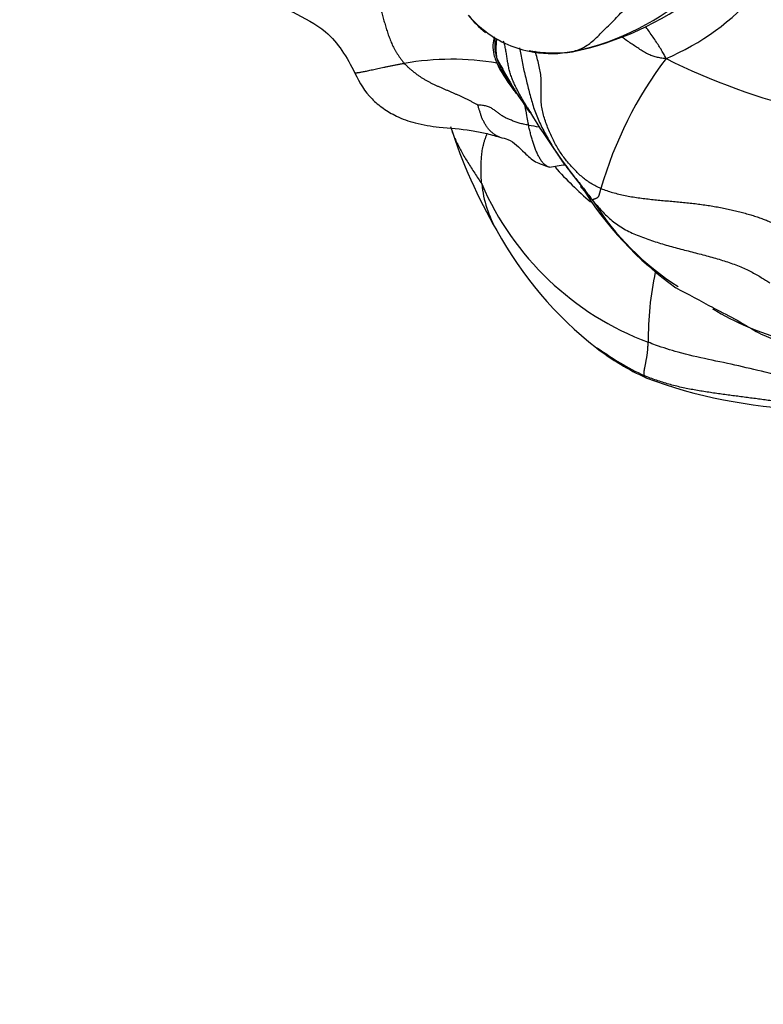
# Model space of a CAD drawing. Units: millimetres. Extents: x 0 to 1478, y 0 to 1758.
# Drawn here: x 232 to 254, y 371 to 400 of the extents above; entities that cross this region are included whole.
import ezdxf
from ezdxf import colors
from ezdxf.entities.mleader import LeaderData, LeaderLine
from ezdxf.math import Vec2, Vec3

# ---------------------------------------------------------------- set-up
doc = ezdxf.new("R2010")
doc.units = ezdxf.units.MM
doc.layers.add('DV6_Défaut', color=7, linetype='Continuous')
doc.layers.add('Défaut', color=7, linetype='Continuous')

# ---------------------------------------------------------------- blocks, each defined once
blk = doc.blocks.new('_DOT')
at = {"color": 0}
blk.add_line((0, 0), (-1, 0), dxfattribs=at)
at = {"color": 0, "const_width": 0.333}
blk.add_lwpolyline([(-0.1665, 0, 1), (0.1665, 0, 1)], format="xyb", close=True, dxfattribs=at)
blk = doc.blocks.new('SE5')
at = {"layer": 'DV6_Défaut', "color": 7, "linetype": 'Continuous'}
for centre, radius, start, end in [((247.194, 406.405), 7.484, 280.0535, 310.0954), ((246.837, 407.902), 9.03, 281.5642, 307.4402), ((248.503, 405.645), 7.383, 293.0547, 318.9828), ((252.778, 386.852), 14.007, 66.686, 84.6909), ((248.243, 402.288), 3.423, 219.1107, 231.1823), ((248.027, 402.197), 3.197, 221.3955, 231.2832), ((248.027, 402.197), 3.197, 231.2832, 258.2286), ((245.107, 390.672), 8.16, 80.5965, 99.8492), ((257.164, 404.252), 12.01, 206.7445, 215.5735), ((248.027, 402.197), 3.197, 258.2286, 278.5133), ((248.125, 402.815), 3.796, 258.689, 277.913), ((260.579, 391.867), 11.538, 142.7492, 164.0463), ((260.091, 416.316), 19.51, 243.5284, 256.6519), ((266.484, 411.861), 24.009, 215.6108, 217.4462), ((266.293, 408.751), 22.1, 210.8899, 218.0909), ((259.462, 401.441), 15.106, 197.6568, 210.3667), ((249.293, 407.888), 11.156, 260.0042, 261.6052), ((256.942, 403.617), 11.865, 222.1107, 229.1104), ((253.91, 398.617), 8.643, 203.4909, 249.4236), ((249.442, 395.536), 3.477, 186.0048, 209.887), ((255.944, 400.926), 9.157, 219.496, 220.0909), ((257.813, 400.609), 10.469, 211.6361, 234.1565), ((255.944, 400.926), 9.157, 220.0909, 223.1139), ((256.033, 398.916), 7.997, 212.0996, 237.6489), ((256.238, 399.169), 11.18, 208.6686, 231.9755), ((260.188, 390.631), 9.316, 167.9085, 180.6462), ((173.627, 244.382), 167.093, 61.72341, 62.15107), ((257.256, 399.085), 8.812, 239.2992, 254.4535), ((253.882, 396.237), 7.419, 232.3614, 245.516), ((254.58, 397.548), 8.87, 234.0924, 244.4323), ((255.953, 403.258), 14.704, 249.5128, 267.9453)]:
    blk.add_arc(centre, radius, start, end, dxfattribs=at)
for points, knots in [([(238.633, 401.984), (238.8, 401.698), (239.063, 401.265), (239.692, 400.659), (240.514, 400.158), (241.366, 399.759), (241.934, 399.044), (242.14, 398.67), (242.262, 398.425)], [0, 0, 0, 0, 0.167877, 0.302349, 0.460425, 0.673093, 0.822335, 1, 1, 1, 1]), ([(248.501, 399.035), (248.507, 399.037), (248.566, 399.046), (248.685, 399.069), (248.827, 399.108), (248.996, 399.187), (249.156, 399.295), (249.312, 399.428), (249.466, 399.577), (249.622, 399.731), (249.781, 399.888), (249.942, 400.053), (250.103, 400.223), (250.265, 400.398), (250.426, 400.579), (250.561, 400.733), (250.667, 400.858), (250.72, 400.921), (250.748, 400.953)], [0, 0, 0, 0, 0.035714, 0.071429, 0.142857, 0.214286, 0.285714, 0.357143, 0.428571, 0.5, 0.571429, 0.642857, 0.714286, 0.785714, 0.857143, 0.928571, 0.964286, 1, 1, 1, 1]), ([(251.394, 398.851), (251.376, 398.898), (251.337, 398.972), (251.269, 399.092), (251.187, 399.227), (251.092, 399.372), (250.987, 399.522), (250.885, 399.663), (250.82, 399.753), (250.791, 399.792)], [0, 0, 0, 0, 0.147032, 0.294063, 0.441095, 0.588127, 0.735158, 0.88219, 1, 1, 1, 1]), ([(246.346, 399.489), (246.331, 399.415), (246.302, 399.223), (246.329, 398.95), (246.538, 398.452), (246.761, 398.143), (246.964, 397.881)], [0, 0, 0, 0, 0.122428, 0.290549, 0.490141, 1, 1, 1, 1]), ([(246.439, 398.848), (246.431, 398.868), (246.419, 398.912), (246.403, 398.978), (246.392, 399.044), (246.383, 399.11), (246.378, 399.177), (246.376, 399.243), (246.376, 399.309), (246.377, 399.374), (246.38, 399.424), (246.382, 399.451), (246.382, 399.457)], [0, 0, 0, 0, 0.107688, 0.215376, 0.323064, 0.430751, 0.538439, 0.646127, 0.753815, 0.861503, 0.969191, 1, 1, 1, 1]), ([(246.439, 398.848), (246.433, 398.871), (246.425, 398.92), (246.416, 398.994), (246.411, 399.067), (246.41, 399.141), (246.412, 399.215), (246.416, 399.288), (246.421, 399.358), (246.424, 399.403), (246.425, 399.424)], [0, 0, 0, 0, 0.127551, 0.255102, 0.382653, 0.510204, 0.637755, 0.765306, 0.892857, 1, 1, 1, 1]), ([(251.394, 398.851), (251.33, 398.851), (251.243, 398.866), (251.113, 398.893), (250.984, 398.931), (250.855, 398.986), (250.728, 399.059), (250.598, 399.143), (250.465, 399.231), (250.331, 399.319), (250.207, 399.403), (250.129, 399.46), (250.094, 399.487)], [0, 0, 0, 0, 0.101895, 0.20379, 0.305685, 0.40758, 0.509475, 0.61137, 0.713265, 0.81516, 0.917055, 1, 1, 1, 1]), ([(247.239, 397.556), (247.215, 397.598), (247.166, 397.681), (247.095, 397.806), (247.027, 397.933), (246.964, 398.062), (246.905, 398.192), (246.854, 398.325), (246.81, 398.459), (246.776, 398.594), (246.749, 398.731), (246.728, 398.867), (246.708, 399.004), (246.684, 399.14), (246.656, 399.261), (246.634, 399.336), (246.624, 399.366)], [0, 0, 0, 0, 0.0731094, 0.1462189, 0.2193283, 0.2924377, 0.3655471, 0.4386566, 0.511766, 0.5848754, 0.6579849, 0.7310943, 0.8042037, 0.8773132, 0.9504226, 1, 1, 1, 1]), ([(247.092, 399.172), (247.104, 399.106), (247.129, 398.969), (247.167, 398.762), (247.212, 398.552), (247.262, 398.344), (247.312, 398.136), (247.363, 397.929), (247.416, 397.723), (247.475, 397.519), (247.541, 397.317), (247.617, 397.119), (247.705, 396.924), (247.802, 396.733), (247.906, 396.546), (248.012, 396.36), (248.121, 396.177), (248.234, 395.999), (248.354, 395.825), (248.481, 395.658), (248.613, 395.494), (248.746, 395.333), (248.875, 395.171), (249.001, 395.007), (249.125, 394.842), (249.207, 394.732), (249.259, 394.667)], [0, 0, 0, 0, 0.0394485, 0.0812116, 0.1229747, 0.1647378, 0.2065009, 0.248264, 0.2900271, 0.3317903, 0.3735534, 0.4153165, 0.4570796, 0.4988427, 0.5406058, 0.5823689, 0.624132, 0.6658951, 0.7076582, 0.7494213, 0.7911845, 0.8329476, 0.8747107, 0.9164738, 0.9582369, 1, 1, 1, 1]), ([(246.993, 397.841), (246.982, 397.856), (246.958, 397.889), (246.922, 397.942), (246.883, 398), (246.845, 398.058), (246.807, 398.117), (246.771, 398.177), (246.735, 398.236), (246.699, 398.296), (246.664, 398.355), (246.63, 398.414), (246.597, 398.474), (246.565, 398.534), (246.535, 398.594), (246.508, 398.657), (246.482, 398.719), (246.459, 398.783), (246.444, 398.826), (246.439, 398.848)], [0, 0, 0, 0, 0.045358, 0.105023, 0.164689, 0.224354, 0.284019, 0.343684, 0.403349, 0.463014, 0.522679, 0.582344, 0.642009, 0.701674, 0.76134, 0.821005, 0.88067, 0.940335, 1, 1, 1, 1]), ([(249.485, 395.038), (249.433, 395.06), (249.336, 395.108), (249.194, 395.185), (249.062, 395.271), (248.938, 395.369), (248.82, 395.477), (248.704, 395.594), (248.589, 395.718), (248.477, 395.85), (248.369, 395.989), (248.269, 396.136), (248.176, 396.291), (248.09, 396.453), (248.011, 396.62), (247.936, 396.793), (247.868, 396.97), (247.809, 397.15), (247.763, 397.333), (247.733, 397.515), (247.723, 397.697), (247.726, 397.877), (247.733, 398.057), (247.731, 398.241), (247.712, 398.43), (247.674, 398.623), (247.626, 398.816), (247.585, 398.966), (247.562, 399.051), (247.557, 399.072)], [0, 0, 0, 0, 0.037986, 0.075972, 0.113959, 0.151945, 0.189931, 0.227917, 0.265904, 0.30389, 0.341876, 0.379862, 0.417848, 0.455835, 0.493821, 0.531807, 0.569793, 0.60778, 0.645766, 0.683752, 0.721738, 0.759724, 0.797711, 0.835697, 0.873683, 0.911669, 0.949656, 0.987642, 1, 1, 1, 1]), ([(248.641, 399.053), (248.629, 399.048), (248.603, 399.04), (248.562, 399.033), (248.521, 399.031), (248.492, 399.032), (248.501, 399.035)], [0, 0, 0, 0, 0.237394, 0.491596, 0.745798, 1, 1, 1, 1]), ([(242.262, 398.425), (242.262, 398.425), (242.263, 398.425), (242.271, 398.428), (242.288, 398.432), (242.312, 398.436), (242.341, 398.44), (242.376, 398.445), (242.416, 398.451), (242.462, 398.459), (242.513, 398.469), (242.57, 398.481), (242.633, 398.494), (242.702, 398.509), (242.776, 398.526), (242.855, 398.544), (242.938, 398.563), (243.025, 398.581), (243.115, 398.6), (243.207, 398.619), (243.302, 398.638), (243.4, 398.656), (243.501, 398.675), (243.604, 398.694), (243.675, 398.708), (243.712, 398.712)], [0, 0, 0, 0, 0.017581, 0.062236, 0.106892, 0.151547, 0.196202, 0.240858, 0.285513, 0.330169, 0.374824, 0.419479, 0.464135, 0.50879, 0.553446, 0.598101, 0.642757, 0.687412, 0.732067, 0.776723, 0.821378, 0.866034, 0.910689, 0.955345, 1, 1, 1, 1]), ([(242.262, 398.425), (242.41, 398.134), (242.603, 397.779), (243.079, 397.392), (243.496, 397.139), (244.063, 396.933), (244.818, 396.818), (245.5, 396.784), (246.106, 396.664), (246.359, 396.591), (246.513, 396.545)], [0, 0, 0, 0, 0.223397, 0.320814, 0.414619, 0.524886, 0.658753, 0.837582, 0.916748, 1, 1, 1, 1]), ([(246.513, 396.545), (246.498, 396.55), (246.466, 396.563), (246.419, 396.586), (246.372, 396.615), (246.328, 396.646), (246.286, 396.679), (246.248, 396.712), (246.213, 396.747), (246.183, 396.783), (246.155, 396.82), (246.129, 396.859), (246.103, 396.899), (246.079, 396.94), (246.055, 396.982), (246.032, 397.025), (246.01, 397.068), (245.991, 397.112), (245.974, 397.155), (245.96, 397.198), (245.947, 397.241), (245.934, 397.283), (245.921, 397.326), (245.907, 397.368), (245.894, 397.411), (245.88, 397.455), (245.873, 397.483), (245.872, 397.489)], [0, 0, 0, 0, 0.036501, 0.076647, 0.116793, 0.156938, 0.197084, 0.23723, 0.277376, 0.317522, 0.357667, 0.397813, 0.437959, 0.478105, 0.51825, 0.558396, 0.598542, 0.638688, 0.678834, 0.718979, 0.759125, 0.799271, 0.839417, 0.879563, 0.919708, 0.959854, 1, 1, 1, 1]), ([(247.339, 397.387), (247.33, 397.402), (247.297, 397.458), (247.263, 397.515), (247.239, 397.556)], [0, 0, 0, 0, 0.265213, 1, 1, 1, 1]), ([(247.254, 397.453), (247.268, 397.359), (247.292, 397.197), (247.332, 397.015), (247.352, 396.924), (247.357, 396.901)], [0, 0, 0, 0, 0.490487, 0.872622, 1, 1, 1, 1]), ([(245.071, 396.848), (245.071, 396.847), (245.087, 396.796), (245.119, 396.696), (245.177, 396.547), (245.243, 396.4), (245.317, 396.252), (245.397, 396.104), (245.485, 395.953), (245.579, 395.8), (245.677, 395.645), (245.778, 395.489), (245.881, 395.333), (245.949, 395.229), (245.983, 395.172)], [0, 0, 0, 0, 0.0016443, 0.0924039, 0.1831635, 0.2739231, 0.3646828, 0.4554424, 0.546202, 0.6369616, 0.7277212, 0.8184808, 0.9092404, 1, 1, 1, 1]), ([(247.974, 395.664), (247.97, 395.665), (247.95, 395.67), (247.916, 395.684), (247.874, 395.709), (247.835, 395.739), (247.799, 395.774), (247.765, 395.813), (247.734, 395.855), (247.704, 395.901), (247.676, 395.948), (247.649, 395.998), (247.623, 396.049), (247.598, 396.103), (247.575, 396.158), (247.553, 396.214), (247.532, 396.272), (247.512, 396.331), (247.493, 396.391), (247.474, 396.452), (247.455, 396.514), (247.437, 396.577), (247.42, 396.64), (247.403, 396.705), (247.387, 396.769), (247.371, 396.835), (247.362, 396.879), (247.357, 396.901)], [0, 0, 0, 0, 0.012476, 0.053623, 0.09477, 0.135917, 0.177064, 0.21821, 0.259357, 0.300504, 0.341651, 0.382798, 0.423945, 0.465091, 0.506238, 0.547385, 0.588532, 0.629679, 0.670825, 0.711972, 0.753119, 0.794266, 0.835413, 0.87656, 0.917706, 0.958853, 1, 1, 1, 1]), ([(245.983, 395.172), (245.981, 395.2), (245.976, 395.255), (245.97, 395.338), (245.966, 395.421), (245.964, 395.506), (245.963, 395.59), (245.965, 395.676), (245.968, 395.761), (245.973, 395.847), (245.978, 395.933), (245.985, 396.02), (245.995, 396.107), (246.008, 396.195), (246.027, 396.285), (246.05, 396.375), (246.077, 396.466), (246.108, 396.555), (246.13, 396.613), (246.141, 396.64)], [0, 0, 0, 0, 0.059208, 0.118417, 0.177625, 0.236833, 0.296041, 0.35525, 0.414458, 0.473666, 0.532874, 0.592083, 0.651291, 0.710499, 0.769708, 0.828916, 0.888124, 0.947332, 1, 1, 1, 1]), ([(246.513, 396.545), (246.603, 396.525), (246.883, 396.461), (247.15, 396.172), (247.54, 395.806), (247.816, 395.715), (247.974, 395.664)], [0, 0, 0, 0, 0.15915, 0.57156, 0.791442, 1, 1, 1, 1]), ([(252.783, 391.536), (253.044, 391.403), (253.482, 391.185), (254.124, 390.777), (254.595, 390.591), (254.904, 390.525), (255.027, 390.529), (255.081, 390.533)], [0, 0, 0, 0, 0.264206, 0.5259085, 0.783382, 0.9099227, 1, 1, 1, 1]), ([(256.99, 388.604), (256.906, 388.647), (256.633, 388.784), (256.084, 389.049), (255.304, 389.362), (254.421, 389.625), (253.529, 389.833), (252.638, 390.023), (251.82, 390.196), (251.234, 390.39), (250.945, 390.497), (250.873, 390.526)], [0, 0, 0, 0, 0.035714, 0.142857, 0.285714, 0.428571, 0.571429, 0.714286, 0.857143, 0.964286, 1, 1, 1, 1]), ([(250.807, 389.484), (250.796, 389.49), (250.777, 389.501), (250.761, 389.526), (250.754, 389.543), (250.752, 389.547)], [0, 0, 0, 0, 0.442131, 0.860533, 1, 1, 1, 1])]:
    blk.add_open_spline(points, degree=3, knots=knots, dxfattribs=at)
for points in [[(242.867, 400.76), (242.87, 400.734), (242.889, 400.683), (242.916, 400.608), (242.942, 400.532), (242.967, 400.456), (242.991, 400.38), (243.015, 400.305), (243.038, 400.229), (243.06, 400.153), (243.082, 400.078), (243.104, 400.002), (243.125, 399.926), (243.147, 399.851), (243.169, 399.775), (243.192, 399.7), (243.216, 399.626), (243.242, 399.551), (243.268, 399.477), (243.297, 399.402), (243.327, 399.329), (243.359, 399.256), (243.395, 399.184), (243.433, 399.113), (243.473, 399.044), (243.517, 398.975), (243.562, 398.908), (243.61, 398.842), (243.66, 398.776), (243.693, 398.732), (243.712, 398.712)], [(245.872, 397.489), (245.858, 397.496), (245.805, 397.525), (245.725, 397.567), (245.644, 397.609), (245.563, 397.649), (245.482, 397.688), (245.4, 397.727), (245.318, 397.765), (245.236, 397.803), (245.153, 397.839), (245.07, 397.875), (244.987, 397.911), (244.904, 397.947), (244.821, 397.982), (244.738, 398.019), (244.656, 398.056), (244.574, 398.094), (244.493, 398.135), (244.413, 398.177), (244.335, 398.221), (244.258, 398.267), (244.183, 398.315), (244.109, 398.366), (244.038, 398.42), (243.968, 398.475), (243.901, 398.532), (243.835, 398.59), (243.772, 398.65), (243.731, 398.69), (243.712, 398.712)], [(247.357, 396.901), (247.332, 396.905), (247.285, 396.912), (247.215, 396.925), (247.149, 396.94), (247.086, 396.957), (247.025, 396.976), (246.968, 396.997), (246.912, 397.019), (246.857, 397.04), (246.804, 397.062), (246.752, 397.084), (246.702, 397.106), (246.655, 397.13), (246.61, 397.156), (246.567, 397.184), (246.526, 397.212), (246.486, 397.242), (246.446, 397.273), (246.406, 397.303), (246.366, 397.333), (246.324, 397.363), (246.281, 397.391), (246.234, 397.416), (246.184, 397.438), (246.129, 397.456), (246.068, 397.47), (246.003, 397.479), (245.935, 397.485), (245.887, 397.488), (245.872, 397.489)], [(247.974, 395.664), (248.131, 395.694), (248.27, 395.723), (248.436, 395.738)], [(249.259, 394.667), (249.258, 394.672), (249.256, 394.681), (249.255, 394.694), (249.256, 394.705), (249.259, 394.715), (249.265, 394.722), (249.272, 394.727), (249.28, 394.731), (249.29, 394.735), (249.301, 394.738), (249.312, 394.742), (249.324, 394.746), (249.336, 394.75), (249.348, 394.755), (249.36, 394.76), (249.373, 394.767), (249.386, 394.775), (249.398, 394.786), (249.41, 394.799), (249.42, 394.815), (249.429, 394.834), (249.436, 394.854), (249.442, 394.876), (249.448, 394.899), (249.454, 394.923), (249.461, 394.948), (249.468, 394.974), (249.475, 394.999), (249.479, 395.016), (249.485, 395.038)], [(249.485, 395.038), (249.539, 395.016), (249.652, 394.977), (249.827, 394.922), (250.007, 394.874), (250.192, 394.832), (250.381, 394.797), (250.574, 394.767), (250.77, 394.742), (250.967, 394.72), (251.166, 394.7), (251.364, 394.682), (251.562, 394.664), (251.76, 394.646), (251.957, 394.627), (252.152, 394.606), (252.344, 394.583), (252.534, 394.558), (252.721, 394.529), (252.905, 394.498), (253.084, 394.463), (253.26, 394.426), (253.432, 394.386), (253.6, 394.344), (253.763, 394.3), (253.919, 394.254), (254.068, 394.206), (254.21, 394.157), (254.343, 394.105), (254.429, 394.07), (254.47, 394.05)], [(249.259, 394.667), (249.312, 394.601), (249.404, 394.496), (249.544, 394.341), (249.693, 394.195), (249.851, 394.06), (250.022, 393.937), (250.205, 393.828), (250.399, 393.731), (250.602, 393.645), (250.811, 393.567), (251.023, 393.495), (251.237, 393.428), (251.451, 393.364), (251.667, 393.303), (251.884, 393.246), (252.101, 393.191), (252.317, 393.136), (252.531, 393.08), (252.742, 393.022), (252.951, 392.962), (253.154, 392.899), (253.352, 392.832), (253.542, 392.76), (253.722, 392.682), (253.89, 392.601), (254.044, 392.516), (254.187, 392.431), (254.319, 392.348), (254.403, 392.293), (254.441, 392.269)], [(250.752, 389.547), (250.751, 389.552), (250.75, 389.563), (250.749, 389.58), (250.749, 389.599), (250.75, 389.62), (250.751, 389.642), (250.753, 389.667), (250.757, 389.694), (250.761, 389.722), (250.767, 389.751), (250.773, 389.781), (250.78, 389.812), (250.787, 389.845), (250.793, 389.878), (250.8, 389.913), (250.806, 389.95), (250.813, 389.987), (250.82, 390.026), (250.828, 390.066), (250.835, 390.107), (250.841, 390.15), (250.847, 390.194), (250.852, 390.24), (250.856, 390.286), (250.859, 390.333), (250.863, 390.38), (250.866, 390.428), (250.869, 390.476), (250.872, 390.508), (250.873, 390.526)], [(255.979, 388.566), (255.918, 388.578), (255.795, 388.599), (255.609, 388.633), (255.424, 388.667), (255.238, 388.699), (255.052, 388.729), (254.865, 388.757), (254.677, 388.784), (254.489, 388.809), (254.301, 388.834), (254.113, 388.859), (253.924, 388.883), (253.735, 388.908), (253.546, 388.933), (253.357, 388.958), (253.169, 388.984), (252.98, 389.01), (252.791, 389.036), (252.602, 389.064), (252.413, 389.093), (252.224, 389.126), (252.036, 389.161), (251.848, 389.201), (251.662, 389.245), (251.476, 389.294), (251.293, 389.35), (251.111, 389.411), (250.93, 389.476), (250.811, 389.522), (250.752, 389.547)]]:
    blk.add_open_spline(points, degree=3, dxfattribs=at)

msp = doc.modelspace()

# ---------------------------------------------------------------- block references
at = {"layer": 'Défaut'}
msp.add_blockref('SE5', (0, 0), dxfattribs=at)

# ---------------------------------------------------------------- leaders
at = {"layer": 'Défaut', "color": 7, "linetype": 'Continuous'}
ml = msp.add_multileader_mtext('Standard', dxfattribs=at)
ml.set_content('{\\pxsm0.9;\\fSolid Edge ISO|b1||i0||c0|p34;\\W1.;11/10/2017\\P}', color=256)
ml.set_leader_properties()
ml.set_arrow_properties(name='DOT')
ml.build(insert=Vec2(0, 0))
ml.multileader.update_dxf_attribs({"leader_type": 0, "dogleg_length": 0, "arrow_head_size": 12})
ctx = ml.context
ctx.base_point, ctx.char_height, ctx.arrow_head_size, ctx.landing_gap_size = Vec3(1390.407, 1750.708), 12, 12, 4.2
notes = []
notes.append((ctx, [(0, (0, 0, 0), (0, 0), (1, 0), 1, [])]))
ctx.mtext.insert = Vec3(1392.407, 1756.828)
for ctx, leaders in notes:
    for number, flags, end, landing, length, lines in leaders:
        leader = LeaderData()
        leader.index, (leader.has_last_leader_line, leader.has_dogleg_vector, leader.attachment_direction) = number, flags
        leader.last_leader_point, leader.dogleg_vector, leader.dogleg_length = Vec3(end), Vec3(landing), length
        for number, points, colour, breaks in lines:
            line = LeaderLine()
            line.index, line.vertices, line.color, line.breaks = number, Vec3.list(points), colors.encode_raw_color(colour), breaks
            leader.lines.append(line)
        ctx.leaders.append(leader)

doc.saveas('drawing.dxf')
